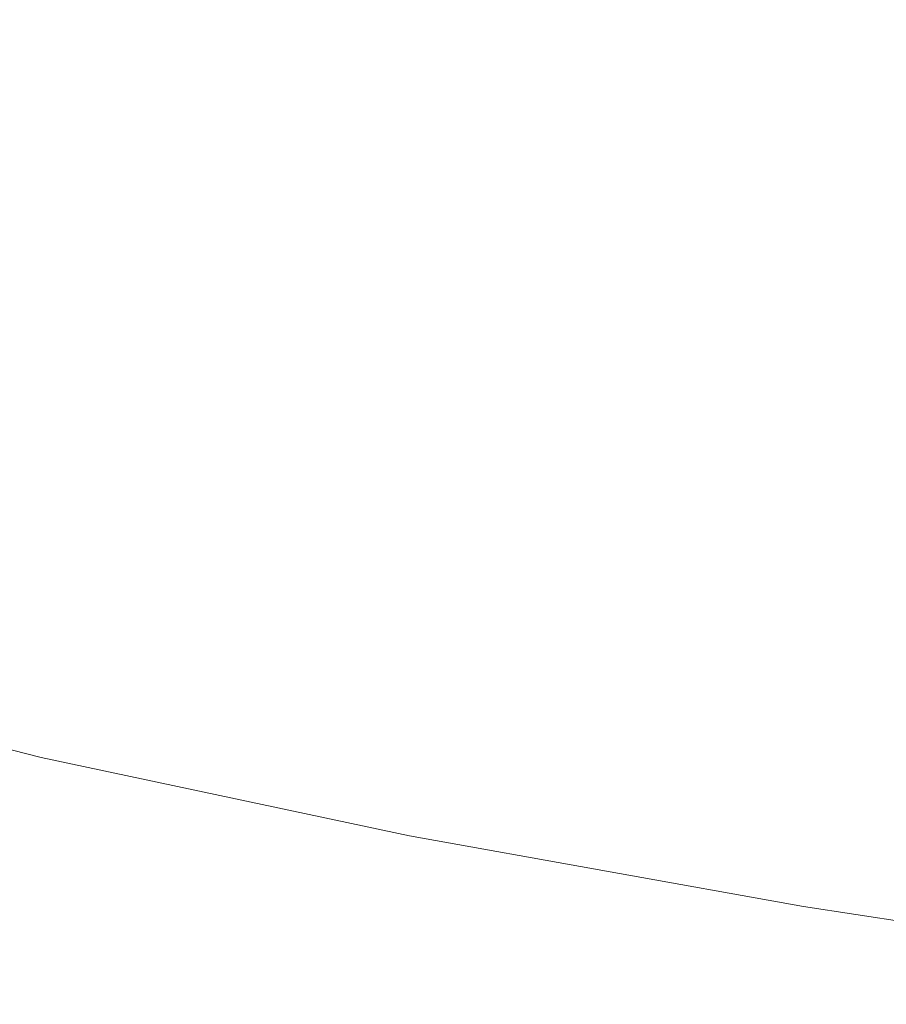
# Model space of a CAD drawing. Extents: x -738 to 738, y -352 to 352.
# Drawn here: x -531 to -486, y -324 to -273 of the extents above; entities that cross this region are included whole.
import ezdxf

# ---------------------------------------------------------------- set-up
doc = ezdxf.new("R2010")
doc.units = 0
doc.header["$LTSCALE"] = 500
doc.header["$MEASUREMENT"] = 0
doc.layers.add('NOVOTERM_CERAMIKA', color=7, linetype='Continuous')

msp = doc.modelspace()

# ---------------------------------------------------------------- linework, layer by layer
at = {"layer": 'NOVOTERM_CERAMIKA', "lineweight": 0}
for points, invisible_edges in [([(-515.12, -273.635, 564.979), (-513.052, -268.977, 562.624), (-528.73, -265.006, 562.659), (-531.006, -269.581, 565.008)], 15), ([(-525.638, -269.119, 82.225), (-523.149, -267.602, 71.275), (-509.037, -273.006, 71.3), (-511.446, -274.555, 82.247)], 15), ([(-477.448, -275.78, 562.553), (-475.688, -271.057, 559.84), (-494.073, -267.866, 559.883), (-496.009, -272.53, 562.589)], 15), ([(-489.837, -274.45, 52.596), (-504.66, -269.821, 52.566), (-502.732, -268.173, 44.913), (-487.994, -272.769, 44.945)], 15), ([(-528.247, -270.616, 94.141), (-525.638, -269.119, 82.225), (-511.446, -274.555, 82.247), (-513.975, -276.084, 94.159)], 15), ([(-497.884, -277.259, 564.95), (-496.009, -272.53, 562.589), (-513.052, -268.977, 562.624), (-515.12, -273.635, 564.979)], 15), ([(-517.105, -278.268, 567.007), (-515.12, -273.635, 564.979), (-531.006, -269.581, 565.008), (-533.197, -274.133, 567.03)], 15), ([(-506.768, -271.43, 61.383), (-504.66, -269.821, 52.566), (-489.837, -274.45, 52.596), (-491.861, -276.089, 61.412)], 15), ([(-530.958, -272.102, 106.954), (-528.247, -270.616, 94.141), (-513.975, -276.084, 94.159), (-516.607, -277.6, 106.969)], 15), ([(-472.277, -276.784, 44.978), (-487.994, -272.769, 44.945), (-486.303, -271.027, 38.345), (-470.673, -275.012, 38.378)], 15), ([(-509.037, -273.006, 71.3), (-506.768, -271.43, 61.383), (-491.861, -276.089, 61.412), (-494.045, -277.694, 71.326)], 15), ([(-533.749, -273.581, 120.598), (-530.958, -272.102, 106.954), (-516.607, -277.6, 106.969), (-519.32, -279.109, 120.61)], 15), ([(-479.145, -280.566, 564.921), (-477.448, -275.78, 562.553), (-496.009, -272.53, 562.589), (-497.884, -277.259, 564.95)], 15), ([(-511.446, -274.555, 82.247), (-509.037, -273.006, 71.3), (-494.045, -277.694, 71.326), (-496.37, -279.272, 82.27)], 15), ([(-474.034, -278.492, 52.628), (-489.837, -274.45, 52.596), (-487.994, -272.769, 44.945), (-472.277, -276.784, 44.978)], 15), ([(-536.604, -275.06, 135.006), (-533.749, -273.581, 120.598), (-519.32, -279.109, 120.61), (-522.096, -280.617, 135.015)], 15), ([(-499.676, -281.959, 566.984), (-497.884, -277.259, 564.95), (-515.12, -273.635, 564.979), (-517.105, -278.268, 567.007)], 15), ([(-518.983, -282.784, 568.727), (-517.105, -278.268, 567.007), (-533.197, -274.133, 567.03), (-535.276, -278.573, 568.744)], 15), ([(-513.975, -276.084, 94.159), (-511.446, -274.555, 82.247), (-496.37, -279.272, 82.27), (-498.817, -280.828, 94.179)], 15), ([(-491.861, -276.089, 61.412), (-489.837, -274.45, 52.596), (-474.034, -278.492, 52.628), (-475.971, -280.158, 61.442)], 15), ([(-539.501, -276.544, 150.111), (-536.604, -275.06, 135.006), (-522.096, -280.617, 135.015), (-524.914, -282.132, 150.117)], 15), ([(-516.607, -277.6, 106.969), (-513.975, -276.084, 94.159), (-498.817, -280.828, 94.179), (-501.365, -282.37, 106.985)], 15), ([(-494.045, -277.694, 71.326), (-491.861, -276.089, 61.412), (-475.971, -280.158, 61.442), (-478.069, -281.788, 71.353)], 15), ([(-542.422, -278.042, 165.845), (-539.501, -276.544, 150.111), (-524.914, -282.132, 150.117), (-527.756, -283.659, 165.849)], 15), ([(-519.32, -279.109, 120.61), (-516.607, -277.6, 106.969), (-501.365, -282.37, 106.985), (-503.996, -283.905, 120.623)], 15), ([(-480.762, -285.323, 566.961), (-479.145, -280.566, 564.921), (-497.884, -277.259, 564.95), (-499.676, -281.959, 566.984)], 15), ([(-496.37, -279.272, 82.27), (-494.045, -277.694, 71.326), (-478.069, -281.788, 71.353), (-480.307, -283.39, 82.294)], 15), ([(-545.343, -279.539, 182.129), (-542.422, -278.042, 165.845), (-527.756, -283.659, 165.849), (-530.598, -285.186, 182.132)], 15), ([(-520.727, -287.095, 570.154), (-518.983, -282.784, 568.727), (-535.276, -278.573, 568.744), (-537.215, -282.814, 570.167)], 15), ([(-501.365, -286.54, 568.709), (-499.676, -281.959, 566.984), (-517.105, -278.268, 567.007), (-518.983, -282.784, 568.727)], 15), ([(-522.096, -280.617, 135.015), (-519.32, -279.109, 120.61), (-503.996, -283.905, 120.623), (-506.688, -285.439, 135.024)], 15), ([(-548.239, -281.024, 198.886), (-545.343, -279.539, 182.129), (-530.598, -285.186, 182.132), (-533.415, -286.701, 198.888)], 15), ([(-498.817, -280.828, 94.179), (-496.37, -279.272, 82.27), (-480.307, -283.39, 82.294), (-482.667, -284.969, 94.199)], 15), ([(-524.914, -282.132, 150.117), (-522.096, -280.617, 135.015), (-506.688, -285.439, 135.024), (-509.423, -286.979, 150.123)], 15), ([(-501.365, -282.37, 106.985), (-498.817, -280.828, 94.179), (-482.667, -284.969, 94.199), (-485.128, -286.534, 107.002)], 15), ([(-527.756, -283.659, 165.849), (-524.914, -282.132, 150.117), (-509.423, -286.979, 150.123), (-512.181, -288.533, 165.853)], 15), ([(-482.28, -289.955, 568.691), (-480.762, -285.323, 566.961), (-499.676, -281.959, 566.984), (-501.365, -286.54, 568.709)], 15), ([(-503.996, -283.905, 120.623), (-501.365, -282.37, 106.985), (-485.128, -286.534, 107.002), (-487.67, -288.092, 120.636)], 15), ([(-522.315, -291.109, 571.308), (-520.727, -287.095, 570.154), (-537.215, -282.814, 570.167), (-538.987, -286.767, 571.317)], 15), ([(-502.929, -290.908, 570.141), (-501.365, -286.54, 568.709), (-518.983, -282.784, 568.727), (-520.727, -287.095, 570.154)], 15), ([(-530.598, -285.186, 182.132), (-527.756, -283.659, 165.849), (-512.181, -288.533, 165.853), (-514.938, -290.086, 182.135)], 15), ([(-506.688, -285.439, 135.024), (-503.996, -283.905, 120.623), (-487.67, -288.092, 120.636), (-490.274, -289.648, 135.034)], 15), ([(-533.415, -286.701, 198.888), (-530.598, -285.186, 182.132), (-514.938, -290.086, 182.135), (-517.672, -291.626, 198.89)], 15), ([(-509.423, -286.979, 150.123), (-506.688, -285.439, 135.024), (-490.274, -289.648, 135.034), (-492.92, -291.211, 150.13)], 15), ([(-540.562, -290.344, 572.212), (-523.722, -294.735, 572.205), (-522.315, -291.109, 571.308), (-538.987, -286.767, 571.317)], 15), ([(-536.185, -288.189, 216.038), (-533.415, -286.701, 198.888), (-517.672, -291.626, 198.89), (-520.36, -293.14, 216.039)], 15), ([(-483.68, -294.371, 570.128), (-482.28, -289.955, 568.691), (-501.365, -286.54, 568.709), (-502.929, -290.908, 570.141)], 15), ([(-487.67, -288.092, 120.636), (-485.128, -286.534, 107.002), (-467.787, -290.214, 107.02), (-470.235, -291.791, 120.65)], 15), ([(-504.347, -294.972, 571.299), (-502.929, -290.908, 570.141), (-520.727, -287.095, 570.154), (-522.315, -291.109, 571.308)], 15), ([(-512.181, -288.533, 165.853), (-509.423, -286.979, 150.123), (-492.92, -291.211, 150.13), (-495.587, -292.787, 165.857)], 15), ([(-538.885, -289.64, 233.503), (-536.185, -288.189, 216.038), (-520.36, -293.14, 216.039), (-522.98, -294.616, 233.503)], 15), ([(-490.274, -289.648, 135.034), (-487.67, -288.092, 120.636), (-470.235, -291.791, 120.65), (-472.745, -293.367, 135.044)], 15), ([(-514.938, -290.086, 182.135), (-512.181, -288.533, 165.853), (-495.587, -292.787, 165.857), (-498.255, -294.362, 182.137)], 15), ([(-541.489, -291.04, 251.204), (-538.885, -289.64, 233.503), (-522.98, -294.616, 233.503), (-525.507, -296.04, 251.204)], 15), ([(-492.92, -291.211, 150.13), (-490.274, -289.648, 135.034), (-472.745, -293.367, 135.044), (-475.295, -294.95, 150.137)], 15), ([(-541.951, -293.555, 572.864), (-524.957, -297.988, 572.86), (-523.722, -294.735, 572.205), (-540.562, -290.344, 572.212)], 15), ([(-517.672, -291.626, 198.89), (-514.938, -290.086, 182.135), (-498.255, -294.362, 182.137), (-500.9, -295.925, 198.891)], 15), ([(-543.975, -292.376, 269.063), (-541.489, -291.04, 251.204), (-525.507, -296.04, 251.204), (-527.92, -297.399, 269.063)], 15), ([(-523.722, -294.735, 572.205), (-505.598, -298.64, 572.199), (-504.347, -294.972, 571.299), (-522.315, -291.109, 571.308)], 15), ([(-484.945, -298.476, 571.29), (-483.68, -294.371, 570.128), (-502.929, -290.908, 570.141), (-504.347, -294.972, 571.299)], 15), ([(-495.587, -292.787, 165.857), (-492.92, -291.211, 150.13), (-475.295, -294.95, 150.137), (-477.867, -296.545, 165.862)], 15), ([(-520.36, -293.14, 216.039), (-517.672, -291.626, 198.89), (-500.9, -295.925, 198.891), (-503.501, -297.461, 216.039)], 15), ([(-546.319, -293.636, 287), (-543.975, -292.376, 269.063), (-527.92, -297.399, 269.063), (-530.195, -298.68, 287)], 15), ([(-498.255, -294.362, 182.137), (-495.587, -292.787, 165.857), (-477.867, -296.545, 165.862), (-480.439, -298.141, 182.14)], 15), ([(-522.98, -294.616, 233.503), (-520.36, -293.14, 216.039), (-503.501, -297.461, 216.039), (-506.036, -298.959, 233.503)], 15), ([(-548.498, -294.807, 304.937), (-546.319, -293.636, 287), (-530.195, -298.68, 287), (-532.309, -299.872, 304.937)], 15), ([(-543.164, -296.414, 573.288), (-526.031, -300.878, 573.286), (-524.957, -297.988, 572.86), (-541.951, -293.555, 572.864)], 15), ([(-500.9, -295.925, 198.891), (-498.255, -294.362, 182.137), (-480.439, -298.141, 182.14), (-482.99, -299.724, 198.893)], 15), ([(-525.507, -296.04, 251.204), (-522.98, -294.616, 233.503), (-506.036, -298.959, 233.503), (-508.481, -300.404, 251.204)], 15), ([(-524.957, -297.988, 572.86), (-506.692, -301.924, 572.856), (-505.598, -298.64, 572.199), (-523.722, -294.735, 572.205)], 15), ([(-505.598, -298.64, 572.199), (-486.055, -302.176, 572.193), (-484.945, -298.476, 571.29), (-504.347, -294.972, 571.299)], 15), ([(-527.92, -297.399, 269.063), (-525.507, -296.04, 251.204), (-508.481, -300.404, 251.204), (-510.816, -301.783, 269.063)], 15), ([(-503.501, -297.461, 216.039), (-500.9, -295.925, 198.891), (-482.99, -299.724, 198.893), (-485.498, -301.28, 216.04)], 15), ([(-544.211, -298.931, 573.499), (-526.955, -303.419, 573.497), (-526.031, -300.878, 573.286), (-543.164, -296.414, 573.288)], 15), ([(-530.195, -298.68, 287), (-527.92, -297.399, 269.063), (-510.816, -301.783, 269.063), (-513.017, -303.083, 287)], 15), ([(-506.036, -298.959, 233.503), (-503.501, -297.461, 216.039), (-485.498, -301.28, 216.04), (-487.941, -302.796, 233.504)], 15), ([(-526.031, -300.878, 573.286), (-507.638, -304.839, 573.284), (-506.692, -301.924, 572.856), (-524.957, -297.988, 572.86)], 15), ([(-545.103, -301.117, 573.508), (-527.737, -305.624, 573.507), (-526.955, -303.419, 573.497), (-544.211, -298.931, 573.499)], 15), ([(-532.309, -299.872, 304.937), (-530.195, -298.68, 287), (-513.017, -303.083, 287), (-515.063, -304.292, 304.937)], 15), ([(-506.692, -301.924, 572.856), (-487.022, -305.486, 572.852), (-486.055, -302.176, 572.193), (-505.598, -298.64, 572.199)], 15), ([(-508.481, -300.404, 251.204), (-506.036, -298.959, 233.503), (-487.941, -302.796, 233.504), (-490.3, -304.26, 251.204)], 15), ([(-534.266, -300.974, 322.857), (-532.309, -299.872, 304.937), (-515.063, -304.292, 304.937), (-516.956, -305.411, 322.857)], 15), ([(-510.816, -301.783, 269.063), (-508.481, -300.404, 251.204), (-490.3, -304.26, 251.204), (-492.551, -305.657, 269.063)], 15), ([(-526.955, -303.419, 573.497), (-508.448, -307.399, 573.496), (-507.638, -304.839, 573.284), (-526.031, -300.878, 573.286)], 15), ([(-545.85, -302.985, 573.331), (-528.389, -307.505, 573.33), (-527.737, -305.624, 573.507), (-545.103, -301.117, 573.508)], 15), ([(-536.068, -301.989, 340.739), (-534.266, -300.974, 322.857), (-516.956, -305.411, 322.857), (-518.7, -306.441, 340.739)], 15), ([(-487.941, -302.796, 233.504), (-485.498, -301.28, 216.04), (-466.239, -304.722, 216.041), (-468.586, -306.256, 233.504)], 15), ([(-513.017, -303.083, 287), (-510.816, -301.783, 269.063), (-492.551, -305.657, 269.063), (-494.673, -306.974, 287)], 15), ([(-507.638, -304.839, 573.284), (-487.855, -308.421, 573.282), (-487.022, -305.486, 572.852), (-506.692, -301.924, 572.856)], 15), ([(-537.718, -302.919, 358.568), (-536.068, -301.989, 340.739), (-518.7, -306.441, 340.739), (-520.296, -307.384, 358.568)], 15), ([(-487.022, -305.486, 572.852), (-466.211, -308.703, 572.849), (-465.357, -305.373, 572.187), (-486.055, -302.176, 572.193)], 15), ([(-539.219, -303.764, 376.323), (-537.718, -302.919, 358.568), (-520.296, -307.384, 358.568), (-521.748, -308.242, 376.323)], 15), ([(-490.3, -304.26, 251.204), (-487.941, -302.796, 233.504), (-468.586, -306.256, 233.504), (-470.851, -307.736, 251.204)], 15), ([(-546.461, -304.545, 572.98), (-528.921, -309.074, 572.98), (-528.389, -307.505, 573.33), (-545.85, -302.985, 573.331)], 15), ([(-527.737, -305.624, 573.507), (-509.131, -309.617, 573.507), (-508.448, -307.399, 573.496), (-526.955, -303.419, 573.497)], 15), ([(-515.063, -304.292, 304.937), (-513.017, -303.083, 287), (-494.673, -306.974, 287), (-496.646, -308.198, 304.937)], 15), ([(-540.573, -304.527, 393.987), (-539.219, -303.764, 376.323), (-521.748, -308.242, 376.323), (-523.059, -309.016, 393.987)], 15), ([(-516.956, -305.411, 322.857), (-515.063, -304.292, 304.937), (-496.646, -308.198, 304.937), (-498.472, -309.331, 322.857)], 15), ([(-492.551, -305.657, 269.063), (-490.3, -304.26, 251.204), (-470.851, -307.736, 251.204), (-473.013, -309.149, 269.063)], 15), ([(-546.947, -305.808, 572.47), (-529.342, -310.344, 572.47), (-528.921, -309.074, 572.98), (-546.461, -304.545, 572.98)], 15), ([(-541.784, -305.209, 411.542), (-540.573, -304.527, 393.987), (-523.059, -309.016, 393.987), (-524.23, -309.708, 411.542)], 15), ([(-508.448, -307.399, 573.496), (-488.564, -310.995, 573.495), (-487.855, -308.421, 573.282), (-507.638, -304.839, 573.284)], 15), ([(-542.854, -305.812, 428.97), (-541.784, -305.209, 411.542), (-524.23, -309.708, 411.542), (-525.266, -310.32, 428.97)], 15), ([(-518.7, -306.441, 340.739), (-516.956, -305.411, 322.857), (-498.472, -309.331, 322.857), (-500.153, -310.374, 340.739)], 15), ([(-487.855, -308.421, 573.282), (-466.943, -311.653, 573.28), (-466.211, -308.703, 572.849), (-487.022, -305.486, 572.852)], 15), ([(-546.947, -305.808, 572.47), (-547.318, -306.787, 571.814), (-529.662, -311.328, 571.814), (-529.342, -310.344, 572.47)], 13), ([(-526.168, -310.853, 446.252), (-543.786, -306.337, 446.252), (-542.854, -305.812, 428.97), (-525.266, -310.32, 428.97)], 15), ([(-528.389, -307.505, 573.33), (-509.696, -311.507, 573.33), (-509.131, -309.617, 573.507), (-527.737, -305.624, 573.507)], 15), ([(-494.673, -306.974, 287), (-492.551, -305.657, 269.063), (-473.013, -309.149, 269.063), (-475.051, -310.481, 287)], 15), ([(-526.948, -311.314, 463.162), (-544.592, -306.791, 463.162), (-543.786, -306.337, 446.252), (-526.168, -310.853, 446.252)], 15), ([(-520.296, -307.384, 358.568), (-518.7, -306.441, 340.739), (-500.153, -310.374, 340.739), (-501.692, -311.33, 358.568)], 15), ([(-547.318, -306.787, 571.814), (-547.582, -307.513, 570.787), (-529.889, -312.058, 570.787), (-529.662, -311.328, 571.814)], 15), ([(-527.614, -311.708, 479.475), (-545.281, -307.179, 479.475), (-544.592, -306.791, 463.162), (-526.948, -311.314, 463.162)], 15), ([(-496.646, -308.198, 304.937), (-494.673, -306.974, 287), (-475.051, -310.481, 287), (-476.946, -311.719, 304.937)], 15), ([(-547.582, -307.513, 570.787), (-547.747, -308.018, 569.162), (-530.028, -312.566, 569.162), (-529.889, -312.058, 570.787)], 15), ([(-528.651, -312.32, 509.408), (-546.353, -307.783, 509.408), (-545.864, -307.508, 494.966), (-528.179, -312.041, 494.966)], 15), ([(-528.179, -312.041, 494.966), (-545.864, -307.508, 494.966), (-545.281, -307.179, 479.475), (-527.614, -311.708, 479.475)], 15), ([(-528.921, -309.074, 572.98), (-510.155, -313.082, 572.98), (-509.696, -311.507, 573.33), (-528.389, -307.505, 573.33)], 15), ([(-521.748, -308.242, 376.323), (-520.296, -307.384, 358.568), (-501.692, -311.33, 358.568), (-503.092, -312.198, 376.323)], 15), ([(-509.131, -309.617, 573.507), (-489.159, -313.223, 573.506), (-488.564, -310.995, 573.495), (-508.448, -307.399, 573.496)], 15), ([(-547.747, -308.018, 569.162), (-547.82, -308.334, 566.716), (-530.085, -312.883, 566.716), (-530.028, -312.566, 569.162)], 15), ([(-529.362, -312.739, 534.246), (-547.087, -308.196, 534.246), (-546.757, -308.01, 522.577), (-529.042, -312.551, 522.577)], 15), ([(-529.042, -312.551, 522.577), (-546.757, -308.01, 522.577), (-546.353, -307.783, 509.408), (-528.651, -312.32, 509.408)], 15), ([(-547.82, -308.334, 566.716), (-547.809, -308.493, 563.221), (-530.066, -313.042, 563.221), (-530.085, -312.883, 566.716)], 15), ([(-547.809, -308.493, 563.221), (-547.723, -308.527, 558.452), (-529.979, -313.076, 558.452), (-530.066, -313.042, 563.221)], 15), ([(-547.723, -308.527, 558.452), (-547.568, -308.467, 552.184), (-529.828, -313.015, 552.184), (-529.979, -313.076, 558.452)], 15), ([(-547.568, -308.467, 552.184), (-547.354, -308.346, 544.19), (-529.62, -312.892, 544.19), (-529.828, -313.015, 552.184)], 15), ([(-529.62, -312.892, 544.19), (-547.354, -308.346, 544.19), (-547.087, -308.196, 534.246), (-529.362, -312.739, 534.246)], 15), ([(-523.059, -309.016, 393.987), (-521.748, -308.242, 376.323), (-503.092, -312.198, 376.323), (-504.356, -312.983, 393.987)], 15), ([(-498.472, -309.331, 322.857), (-496.646, -308.198, 304.937), (-476.946, -311.719, 304.937), (-478.699, -312.865, 322.857)], 15), ([(-488.564, -310.995, 573.495), (-467.563, -314.238, 573.494), (-466.943, -311.653, 573.28), (-487.855, -308.421, 573.282)], 15), ([(-524.23, -309.708, 411.542), (-523.059, -309.016, 393.987), (-504.356, -312.983, 393.987), (-505.486, -313.684, 411.542)], 15), ([(-529.342, -310.344, 572.47), (-510.517, -314.357, 572.47), (-510.155, -313.082, 572.98), (-528.921, -309.074, 572.98)], 15), ([(-500.153, -310.374, 340.739), (-498.472, -309.331, 322.857), (-478.699, -312.865, 322.857), (-480.313, -313.92, 340.739)], 15), ([(-525.266, -310.32, 428.97), (-524.23, -309.708, 411.542), (-505.486, -313.684, 411.542), (-506.484, -314.304, 428.97)], 15), ([(-509.696, -311.507, 573.33), (-489.649, -315.12, 573.33), (-489.159, -313.223, 573.506), (-509.131, -309.617, 573.507)], 15), ([(-529.342, -310.344, 572.47), (-529.662, -311.328, 571.814), (-510.792, -315.344, 571.814), (-510.517, -314.357, 572.47)], 15), ([(-507.354, -314.844, 446.252), (-526.168, -310.853, 446.252), (-525.266, -310.32, 428.97), (-506.484, -314.304, 428.97)], 15), ([(-501.692, -311.33, 358.568), (-500.153, -310.374, 340.739), (-480.313, -313.92, 340.739), (-481.791, -314.886, 358.568)], 15), ([(-508.106, -315.31, 463.162), (-526.948, -311.314, 463.162), (-526.168, -310.853, 446.252), (-507.354, -314.844, 446.252)], 15), ([(-489.159, -313.223, 573.506), (-468.08, -316.473, 573.506), (-467.563, -314.238, 573.494), (-488.564, -310.995, 573.495)], 15), ([(-529.662, -311.328, 571.814), (-529.889, -312.058, 570.787), (-510.985, -316.076, 570.787), (-510.792, -315.344, 571.814)], 7), ([(-508.749, -315.709, 479.475), (-527.614, -311.708, 479.475), (-526.948, -311.314, 463.162), (-508.106, -315.31, 463.162)], 15), ([(-510.155, -313.082, 572.98), (-490.044, -316.699, 572.98), (-489.649, -315.12, 573.33), (-509.696, -311.507, 573.33)], 15), ([(-503.092, -312.198, 376.323), (-501.692, -311.33, 358.568), (-481.791, -314.886, 358.568), (-483.136, -315.765, 376.323)], 15), ([(-529.889, -312.058, 570.787), (-530.028, -312.566, 569.162), (-511.1, -316.585, 569.162), (-510.985, -316.076, 570.787)], 15), ([(-509.749, -316.329, 509.408), (-528.651, -312.32, 509.408), (-528.179, -312.041, 494.966), (-509.293, -316.047, 494.966)], 15), ([(-509.293, -316.047, 494.966), (-528.179, -312.041, 494.966), (-527.614, -311.708, 479.475), (-508.749, -315.709, 479.475)], 15), ([(-530.028, -312.566, 569.162), (-530.085, -312.883, 566.716), (-511.143, -316.903, 566.716), (-511.1, -316.585, 569.162)], 15), ([(-510.433, -316.754, 534.246), (-529.362, -312.739, 534.246), (-529.042, -312.551, 522.577), (-510.125, -316.563, 522.577)], 15), ([(-510.125, -316.563, 522.577), (-529.042, -312.551, 522.577), (-528.651, -312.32, 509.408), (-509.749, -316.329, 509.408)], 15), ([(-504.356, -312.983, 393.987), (-503.092, -312.198, 376.323), (-483.136, -315.765, 376.323), (-484.35, -316.559, 393.987)], 15), ([(-530.085, -312.883, 566.716), (-530.066, -313.042, 563.221), (-511.118, -317.062, 563.221), (-511.143, -316.903, 566.716)], 15), ([(-530.066, -313.042, 563.221), (-529.979, -313.076, 558.452), (-511.029, -317.095, 558.452), (-511.118, -317.062, 563.221)], 15), ([(-529.979, -313.076, 558.452), (-529.828, -313.015, 552.184), (-510.883, -317.033, 552.184), (-511.029, -317.095, 558.452)], 15), ([(-529.828, -313.015, 552.184), (-529.62, -312.892, 544.19), (-510.683, -316.909, 544.19), (-510.883, -317.033, 552.184)], 15), ([(-510.683, -316.909, 544.19), (-529.62, -312.892, 544.19), (-529.362, -312.739, 534.246), (-510.433, -316.754, 534.246)], 15), ([(-505.486, -313.684, 411.542), (-504.356, -312.983, 393.987), (-484.35, -316.559, 393.987), (-485.435, -317.268, 411.542)], 15), ([(-510.517, -314.357, 572.47), (-490.354, -317.976, 572.47), (-490.044, -316.699, 572.98), (-510.155, -313.082, 572.98)], 15), ([(-489.649, -315.12, 573.33), (-468.504, -318.374, 573.33), (-468.08, -316.473, 573.506), (-489.159, -313.223, 573.506)], 15), ([(-506.484, -314.304, 428.97), (-505.486, -313.684, 411.542), (-485.435, -317.268, 411.542), (-486.393, -317.895, 428.97)], 15), ([(-510.517, -314.357, 572.47), (-510.792, -315.344, 571.814), (-490.589, -318.965, 571.814), (-490.354, -317.976, 572.47)], 13), ([(-507.354, -314.844, 446.252), (-506.484, -314.304, 428.97), (-486.393, -317.895, 428.97), (-487.229, -318.441, 446.252)], 15), ([(-508.106, -315.31, 463.162), (-507.354, -314.844, 446.252), (-487.229, -318.441, 446.252), (-487.951, -318.912, 463.162)], 15), ([(-510.792, -315.344, 571.814), (-510.985, -316.076, 570.787), (-490.752, -319.699, 570.787), (-490.589, -318.965, 571.814)], 15), ([(-508.749, -315.709, 479.475), (-508.106, -315.31, 463.162), (-487.951, -318.912, 463.162), (-488.568, -319.316, 479.475)], 15), ([(-490.044, -316.699, 572.98), (-468.843, -319.956, 572.98), (-468.504, -318.374, 573.33), (-489.649, -315.12, 573.33)], 15), ([(-510.985, -316.076, 570.787), (-511.1, -316.585, 569.162), (-490.847, -320.208, 569.162), (-490.752, -319.699, 570.787)], 15), ([(-509.749, -316.329, 509.408), (-509.293, -316.047, 494.966), (-489.091, -319.658, 494.966), (-489.528, -319.943, 509.408)], 15), ([(-509.293, -316.047, 494.966), (-508.749, -315.709, 479.475), (-488.568, -319.316, 479.475), (-489.091, -319.658, 494.966)], 15), ([(-511.1, -316.585, 569.162), (-511.143, -316.903, 566.716), (-490.878, -320.527, 566.716), (-490.847, -320.208, 569.162)], 15), ([(-510.433, -316.754, 534.246), (-510.125, -316.563, 522.577), (-489.89, -320.179, 522.577), (-490.186, -320.373, 534.246)], 15), ([(-510.125, -316.563, 522.577), (-509.749, -316.329, 509.408), (-489.528, -319.943, 509.408), (-489.89, -320.179, 522.577)], 15), ([(-511.143, -316.903, 566.716), (-511.118, -317.062, 563.221), (-490.847, -320.686, 563.221), (-490.878, -320.527, 566.716)], 15), ([(-511.118, -317.062, 563.221), (-511.029, -317.095, 558.452), (-490.759, -320.718, 558.452), (-490.847, -320.686, 563.221)], 15), ([(-511.029, -317.095, 558.452), (-510.883, -317.033, 552.184), (-490.617, -320.655, 552.184), (-490.759, -320.718, 558.452)], 15), ([(-510.883, -317.033, 552.184), (-510.683, -316.909, 544.19), (-490.425, -320.529, 544.19), (-490.617, -320.655, 552.184)], 15), ([(-510.683, -316.909, 544.19), (-510.433, -316.754, 534.246), (-490.186, -320.373, 534.246), (-490.425, -320.529, 544.19)], 15), ([(-490.354, -317.976, 572.47), (-469.108, -321.234, 572.47), (-468.843, -319.956, 572.98), (-490.044, -316.699, 572.98)], 15), ([(-486.393, -317.895, 428.97), (-485.435, -317.268, 411.542), (-464.329, -320.492, 411.542), (-465.246, -321.125, 428.97)], 15), ([(-490.354, -317.976, 572.47), (-490.589, -318.965, 571.814), (-469.308, -322.224, 571.814), (-469.108, -321.234, 572.47)], 15), ([(-487.229, -318.441, 446.252), (-486.393, -317.895, 428.97), (-465.246, -321.125, 428.97), (-466.046, -321.676, 446.252)], 15), ([(-487.951, -318.912, 463.162), (-487.229, -318.441, 446.252), (-466.046, -321.676, 446.252), (-466.736, -322.153, 463.162)], 15), ([(-490.589, -318.965, 571.814), (-490.752, -319.699, 570.787), (-469.446, -322.958, 570.787), (-469.308, -322.224, 571.814)], 7), ([(-488.568, -319.316, 479.475), (-487.951, -318.912, 463.162), (-466.736, -322.153, 463.162), (-467.326, -322.56, 479.475)], 15), ([(-489.091, -319.658, 494.966), (-488.568, -319.316, 479.475), (-467.326, -322.56, 479.475), (-467.826, -322.906, 494.966)], 15), ([(-490.752, -319.699, 570.787), (-490.847, -320.208, 569.162), (-469.524, -323.468, 569.162), (-469.446, -322.958, 570.787)], 15), ([(-489.89, -320.179, 522.577), (-489.528, -319.943, 509.408), (-468.245, -323.194, 509.408), (-468.591, -323.433, 522.577)], 15), ([(-489.528, -319.943, 509.408), (-489.091, -319.658, 494.966), (-467.826, -322.906, 494.966), (-468.245, -323.194, 509.408)], 15), ([(-490.847, -320.208, 569.162), (-490.878, -320.527, 566.716), (-469.544, -323.787, 566.716), (-469.524, -323.468, 569.162)], 15), ([(-490.878, -320.527, 566.716), (-490.847, -320.686, 563.221), (-469.51, -323.946, 563.221), (-469.544, -323.787, 566.716)], 15), ([(-490.617, -320.655, 552.184), (-490.425, -320.529, 544.19), (-469.103, -323.786, 544.19), (-469.286, -323.913, 552.184)], 15), ([(-490.425, -320.529, 544.19), (-490.186, -320.373, 534.246), (-468.874, -323.628, 534.246), (-469.103, -323.786, 544.19)], 15), ([(-490.186, -320.373, 534.246), (-489.89, -320.179, 522.577), (-468.591, -323.433, 522.577), (-468.874, -323.628, 534.246)], 15), ([(-490.847, -320.686, 563.221), (-490.759, -320.718, 558.452), (-469.423, -323.977, 558.452), (-469.51, -323.946, 563.221)], 15), ([(-490.759, -320.718, 558.452), (-490.617, -320.655, 552.184), (-469.286, -323.913, 552.184), (-469.423, -323.977, 558.452)], 15)]:
    msp.add_3dface(points, dxfattribs=dict(at, invisible_edges=invisible_edges))

doc.saveas('drawing.dxf')
